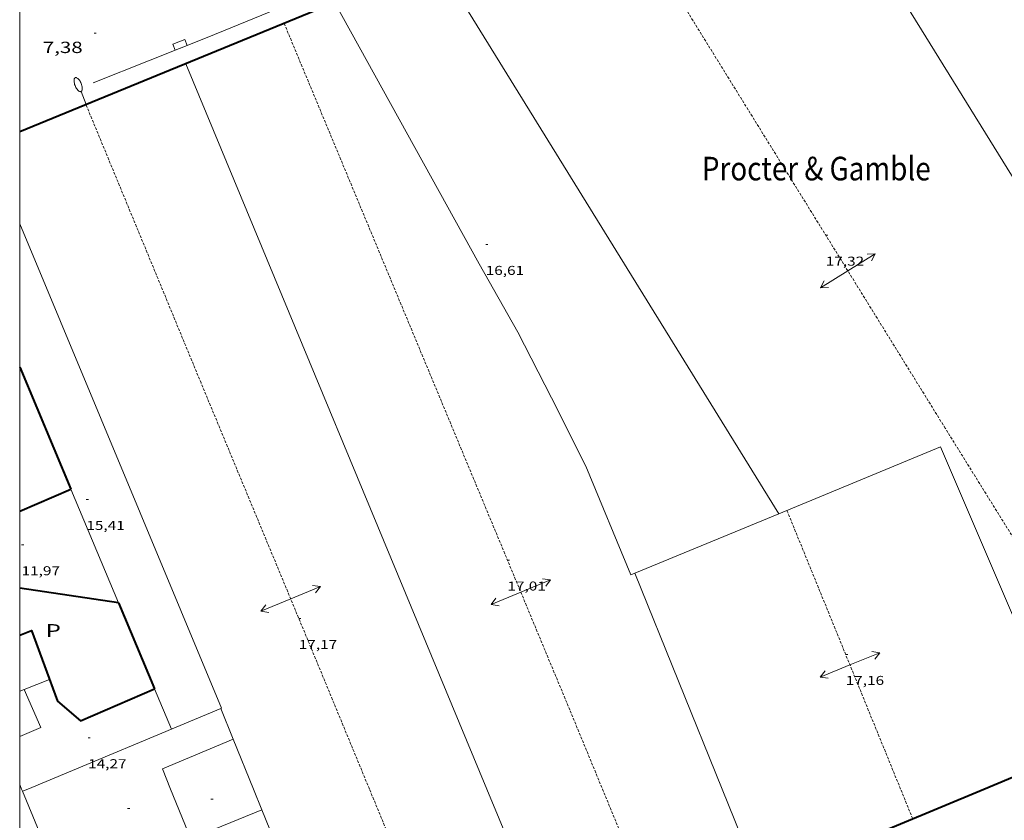
# Model space of a CAD drawing. Units: inches. Extents: x 452000 to 453000, y 4596500 to 4597002.
# Drawn here: x 452000 to 452092, y 4596793 to 4596867 of the extents above; entities that cross this region are included whole.
import ezdxf
from ezdxf.enums import TextEntityAlignment as Align

# ---------------------------------------------------------------- set-up
doc = ezdxf.new("R2010")
doc.units = ezdxf.units.IN
doc.header["$MEASUREMENT"] = 0
doc.linetypes.add('DGN Style 3', pattern=[14.629944000000002, 10.44996, -4.179984])
doc.linetypes.add('TRAZOS2', pattern=[0.375, 0.25, -0.125])
for name, color, linetype, lineweight in [('CARENER', 7, 'Continuous', 0), ('COTA ALTIMETRICA', 7, 'Continuous', 0), ('COTA EDIFICI', 7, 'Continuous', 0), ('EMBORNAL', 7, 'Continuous', 0), ('FACANA EXTERIOR', 7, 'Continuous', 0), ('FACANA INTERIOR', 7, 'Continuous', 0), ('FANAL', 7, 'Continuous', 0), ('LINIA VOLUMETRICA', 7, 'Continuous', 0), ('MARC FULL', 7, 'Continuous', 0), ('PATI INTERIOR', 7, 'Continuous', 0), ('TEXT DE EMPRESA', 7, 'Continuous', 0), ('VORERA', 7, 'Continuous', 0)]:
    doc.layers.add(name, color=color, linetype=linetype, lineweight=lineweight)
doc.styles.add('Style-Arial', font='ARIAL.TTF')

# ---------------------------------------------------------------- blocks, each defined once
blk = doc.blocks.new('COTA')
at = {"color": 0, "linetype": 'ByBlock', "lineweight": -2}
blk.add_line((0, 0), (0.2, 0), dxfattribs=at)
blk = doc.blocks.new('FANALP')
at = {"color": 0, "linetype": 'ByBlock', "lineweight": -2, "flags": 128}
for points in [[(1.3, 0), (0, 0)], [(2.7, 0), (2.692, 0.046), (2.668, 0.09), (2.63, 0.132), (2.576, 0.17), (2.51, 0.206), (2.432, 0.236), (2.344, 0.262), (2.248, 0.28), (2.146, 0.294), (2.04, 0.3), (1.936, 0.298), (1.83, 0.292), (1.73, 0.278), (1.636, 0.256), (1.55, 0.23), (1.474, 0.198), (1.41, 0.162), (1.36, 0.122), (1.326, 0.08), (1.304, 0.036), (1.3, -0.01), (1.312, -0.056), (1.34, -0.1), (1.382, -0.14), (1.438, -0.18), (1.508, -0.214), (1.588, -0.242), (1.678, -0.266), (1.776, -0.284), (1.878, -0.296), (1.982, -0.3), (2.088, -0.298), (2.192, -0.288), (2.292, -0.272), (2.384, -0.252), (2.468, -0.224), (2.54, -0.19), (2.602, -0.154), (2.648, -0.112), (2.68, -0.07), (2.698, -0.024), (2.7, 0)]]:
    blk.add_lwpolyline(points, dxfattribs=at)
blk = doc.blocks.new('SENTIT')
at = {"color": 0, "linetype": 'ByBlock', "lineweight": -2}
blk.add_line((0, 0), (3, 0), dxfattribs=at)
at = {"color": 0, "linetype": 'ByBlock', "lineweight": -2, "flags": 128}
blk.add_lwpolyline([(2.35, 0.376), (3, 0), (2.35, -0.374)], dxfattribs=at)
blk = doc.blocks.new('EMBORN')
at = {"color": 0, "linetype": 'ByBlock', "lineweight": -2, "flags": 128}
blk.add_lwpolyline([(0, 0), (1.2, 0), (1.2, 0.6), (0, 0.6)], close=True, dxfattribs=at)

msp = doc.modelspace()

# ---------------------------------------------------------------- linework, layer by layer
at = {"layer": 'CARENER', "color": 1, "linetype": 'TRAZOS2', "lineweight": 20, "elevation": 17.43202702663257}
msp.add_lwpolyline([(452097.2921035808, 4596811.205061654), (452086.167222225, 4596829.115173832), (452052.7026290691, 4596883.200433451)], dxfattribs=at)
at = {"layer": 'CARENER', "color": 1, "linetype": 'TRAZOS2', "lineweight": 20, "extrusion": (-0.7942540467929706, -0.3281669637814922, 0.5113383938600999), "elevation": -1867536.329516695}
msp.add_lwpolyline([(-4075826.186255719, 1111220.661807255), (-4075838.194540787, 1111220.663987659), (-4075867.117061247, 1111220.575698477), (-4075895.165766913, 1111220.575698477)], dxfattribs=at)
at = {"layer": 'CARENER', "color": 1, "linetype": 'TRAZOS2', "lineweight": 20, "extrusion": (-0.0004852358561810605, 0.001189750209591431, 0.9999991745199606), "elevation": 5266.852034130274}
msp.add_lwpolyline([(452081.965074878, 4596792.498308787), (452071.3842390944, 4596818.441447652)], dxfattribs=at)
at = {"layer": 'CARENER', "color": 1, "linetype": 'TRAZOS2', "lineweight": 20, "extrusion": (0.0001731483811092441, -0.0004184526167742512, 0.9999998974585176), "elevation": -1828.094379924459}
msp.add_lwpolyline([(452040.9919936197, 4596774.744915522), (452032.5491337412, 4596795.149013001)], dxfattribs=at)
at = {"layer": 'CARENER', "color": 1, "linetype": 'TRAZOS2', "lineweight": 20, "extrusion": (-6.745938539421778e-05, 0.0001634982913474321, 0.9999999843587699), "elevation": 738.0989357107458}
msp.add_lwpolyline([(452054.2550377448, 4596795.45212601), (452067.1938202429, 4596764.092978797)], dxfattribs=at)
at = {"layer": 'CARENER', "color": 1, "linetype": 'TRAZOS2', "lineweight": 20, "extrusion": (-0.0005059484405782626, 0.001240880070845584, 0.9999991021160096), "elevation": 5492.521762799584}
msp.add_lwpolyline([(452083.0877727429, 4596789.470610957), (452081.9607900879, 4596792.23462592)], dxfattribs=at)
at = {"layer": 'CARENER', "color": 1, "linetype": 'TRAZOS2', "lineweight": 20}
msp.add_polyline3d([(452024.6224128034, 4596866.808699243, 17.1520265924608), (452041.6111292447, 4596825.965507016, 16.9760263195904), (452051.2449684688, 4596802.807398014, 17.0240263940096), (452054.2549177766, 4596795.511363865, 17.0260263971104)], dxfattribs=at)
at = {"layer": 'FACANA EXTERIOR', "color": 1, "linetype": 'Continuous', "lineweight": 40, "elevation": 17.05602644370811}
msp.add_lwpolyline([(452029.363434903, 4596868.752666289), (452000, 4596856.714241845)], dxfattribs=at)
at = {"layer": 'FACANA EXTERIOR', "color": 1, "linetype": 'Continuous', "lineweight": 40, "flags": 128}
for points, elevation in [([(452000, 4596834.807427605), (452004.7720528573, 4596823.4257826)], 16.56049346856889), ([(452000, 4596821.393927923), (452004.7720528583, 4596823.425782595)], 12.07501872108)]:
    msp.add_lwpolyline(points, dxfattribs=dict(at, elevation=elevation))
at = {"layer": 'FACANA EXTERIOR', "color": 1, "linetype": 'Continuous', "lineweight": 40}
for points in [[(452089.7739728443, 4596795.511094362, 17.50102713355041), (452097.6211196702, 4596798.77878307, 17.49905920326025)], [(452069.2508761757, 4596786.964236836, 17.50702714285272), (452089.7739728443, 4596795.511094362, 17.50102713355041)]]:
    msp.add_polyline3d(points, dxfattribs=at)
at = {"layer": 'FACANA INTERIOR', "color": 204, "linetype": 'Continuous', "lineweight": 40, "elevation": 12.0600186978445}
msp.add_lwpolyline([(452009.2089794689, 4596812.846732534), (452000, 4596814.230943621)], dxfattribs=at)
at = {"layer": 'FACANA INTERIOR', "color": 204, "linetype": 'Continuous', "lineweight": 40, "extrusion": (0.0120702512809843, -0.02878933113811137, 0.9995126229551252), "elevation": -126867.4931751381, "flags": 128}
msp.add_lwpolyline([(2194227.038391127, 4062545.140217699), (2194227.038391127, 4062536.459105808)], dxfattribs=at)
at = {"layer": 'FACANA INTERIOR', "color": 204, "linetype": 'Continuous', "lineweight": 40}
msp.add_polyline3d([(452000, 4596809.829651639, 11.01347502924062), (452001.1019474604, 4596810.284790069, 11.0910171954864), (452003.5119011647, 4596803.69076156, 14.9230231366192), (452005.65989064, 4596801.864742431, 14.635022690104), (452012.5639239547, 4596804.844694667, 14.5780226017312)], dxfattribs=at)
at = {"layer": 'LINIA VOLUMETRICA', "color": 1, "linetype": 'Continuous', "lineweight": 20}
for points, elevation in [([(452067.7127828691, 4596892.492237002), (452113.7501814569, 4596818.105947484), (452113.6571810164, 4596818.066948119)], 15.8960250406577), ([(452037.9734986647, 4596874.082593085), (452070.6819566209, 4596821.145572108)], 15.89602466466577), ([(452057.2630748514, 4596815.598372186), (452057.2631120516, 4596815.598280216)], 16.04002486842546), ([(452002.7709153967, 4596805.717770327), (452000.4231318779, 4596804.787264537)], 14.5310225286521), ([(452000.4231318779, 4596804.787264537), (452001.9608802626, 4596801.252769551), (452000, 4596800.416529375)], 17.29704793971326), ([(452000.4231318779, 4596804.787264537), (452000, 4596804.619563104)], 15.80622908900086), ([(452000.4229047006, 4596804.787786702), (452000.4231318779, 4596804.787264537)], 17.29702681687195), ([(452000.7698348546, 4596795.511769688), (452018.7169196007, 4596803.013645144)], 23.22003600082826), ([(452018.7169196007, 4596803.013645144), (452019.8747955636, 4596800.165587968)], 23.3120361432666), ([(452014.0538554515, 4596795.511668894), (452013.2908685032, 4596797.387677592), (452019.8747955636, 4596800.165587968)], 25.44403944833903), ([(452000.1678339217, 4596795.511774257), (452000.2562623147, 4596795.296953071)], 22.33503462735098), ([(452000.255832427, 4596795.296773258), (452000.2562623147, 4596795.296953071)], 23.21703599563807), ([(452021.7668674075, 4596795.51161037), (452022.5498521027, 4596793.585600658)], 21.1150327360956), ([(452022.5498540106, 4596793.585601443), (452022.5498521027, 4596793.585600658)], 25.01503878326912), ([(452022.5498521027, 4596793.585600658), (452031.6365859286, 4596771.233774744)], 20.55082897878644)]:
    msp.add_lwpolyline(points, dxfattribs=dict(at, elevation=elevation))
at = {"layer": 'LINIA VOLUMETRICA', "color": 1, "linetype": 'Continuous', "lineweight": 20, "extrusion": (-0.00132091803583764, 0.003182768194286648, 0.9999940625634556), "elevation": 14047.73808126552, "flags": 128}
msp.add_lwpolyline([(452043.1194390428, 4596774.083501995), (452015.0875996422, 4596841.626161509)], dxfattribs=at)
at = {"layer": 'LINIA VOLUMETRICA', "color": 1, "linetype": 'Continuous', "lineweight": 20, "flags": 128}
for points, elevation in [([(452000, 4596848.136575734), (452018.783919918, 4596803.04164468), (452018.7169196017, 4596803.013645145)], 14.11331347228035), ([(452070.6819566209, 4596821.145572108), (452070.6821377438, 4596821.14527897)], 15.96002438998466), ([(452057.2631120516, 4596815.598280216), (452065.387935037, 4596795.511279393)], 16.0400246623893), ([(452019.8747955636, 4596800.165587968), (452019.8748997889, 4596800.165631943)], 25.13804400782995), ([(452019.8747955636, 4596800.165587968), (452021.7668674078, 4596795.51161037)], 22.47797025239174), ([(452000, 4596795.919384441), (452000.1678339225, 4596795.511774252)], 22.24344196052697), ([(452000.2562623147, 4596795.296953071), (452000.7698348552, 4596795.511769691)], 23.21703850470259), ([(452000.2562623147, 4596795.296953071), (452001.8008063533, 4596791.544755716)], 22.38333810593329), ([(452022.5498521027, 4596793.585600658), (452015.9428231283, 4596790.865647357), (452014.0538554511, 4596795.511668893)], 25.01503889906492), ([(452058.0965408303, 4596760.329559566), (452043.4949010949, 4596795.51144551)], 14.44702135830472)]:
    msp.add_lwpolyline(points, dxfattribs=dict(at, elevation=elevation))
at = {"layer": 'LINIA VOLUMETRICA', "color": 1, "linetype": 'Continuous', "lineweight": 20, "extrusion": (0.01199470531775521, -0.02860191167958467, 0.9995189131240158), "elevation": -126040.108372044, "flags": 128}
msp.add_lwpolyline([(2194593.438754488, 4062384.455082359), (2194593.438754489, 4062372.976819707)], dxfattribs=at)
at = {"layer": 'LINIA VOLUMETRICA', "color": 1, "linetype": 'Continuous', "lineweight": 20, "extrusion": (0.01141478282063091, -0.02723610608428521, 0.9995638535173846), "elevation": -120023.8999057129, "flags": 128}
msp.add_lwpolyline([(2193686.126595327, 4063036.497476957), (2193686.126595328, 4063032.433997266)], dxfattribs=at)
at = {"layer": 'LINIA VOLUMETRICA', "color": 1, "linetype": 'Continuous', "lineweight": 20, "extrusion": (0.001252115310999537, -0.001657080870940168, 0.9999978431427916), "elevation": -7035.228925258644, "flags": 128}
msp.add_lwpolyline([(452065.013533863, 4596790.164542614), (452068.5654937422, 4596781.38248999), (452068.8764957637, 4596781.617488317)], dxfattribs=at)
at = {"layer": 'LINIA VOLUMETRICA', "color": 1, "linetype": 'Continuous', "lineweight": 20}
for points in [[(452029.3294347448, 4596868.73866652, 16.9990263552496), (452042.7842709775, 4596844.405526705, 16.880026170752), (452046.3892285071, 4596838.071489532, 16.8640261459456), (452049.51618676, 4596831.930456284, 16.8080260591232), (452052.7141434235, 4596825.565422151, 16.8960261955584), (452056.8980731395, 4596815.447374719, 17.0720264684288), (452057.2631120516, 4596815.598280216, 17.07293776551386)], [(452070.6819566209, 4596821.145572108, 17.10643708171184), (452085.73920832, 4596827.370174372, 17.14402658005761), (452093.366085003, 4596809.559088889, 17.4040269831616)], [(452057.2631120516, 4596815.598280216, 17.07293776551386), (452070.6819566209, 4596821.145572108, 17.10643708171184)]]:
    msp.add_polyline3d(points, dxfattribs=at)
at = {"layer": 'MARC FULL', "color": 0, "linetype": 'Continuous'}
msp.add_lwpolyline([(452000, 4597000), (452000, 4596500)], dxfattribs=at)
at = {"layer": 'VORERA', "color": 1, "linetype": 'Continuous', "lineweight": 0}
msp.add_polyline3d([(452006.8423432862, 4596861.279825578, 7.083010981483201), (452017.4413916546, 4596865.488751682, 7.131011055902402), (452027.6324393676, 4596869.694680879, 7.459011564433601), (452059.4806369361, 4596889.225469512, 7.670011891568001)], dxfattribs=at)

# ---------------------------------------------------------------- block references
at = {"layer": 'CARENER', "color": 1, "linetype": 'Continuous', "lineweight": 20, "yscale": 1.000001550399986, "zscale": 1.0000015504}
for p, xscale, rotation in [((452077.1023193348, 4596843.766265324, 17.33302687308321), 1.000001550400001, 31.74665474866604), ((452077.1023193348, 4596843.766265324, 17.33302687308321), 1.000001550400001, 211.746654748666), ((452025.2290070751, 4596813.211611542, 17.16402661106561), 1.000001550400009, 22.52483763098056), ((452046.6580450098, 4596813.832449911, 17.0010263583504), 1.000001550399999, 22.5875162805188), ((452046.6580450098, 4596813.832449911, 17.0010263583504), 1.000001550399999, 202.5875162805188), ((452025.2290070751, 4596813.211611542, 17.16402661106561), 1.000001550400009, 202.5248376309806), ((452077.296041188, 4596807.068206958, 17.16402661106561), 1.000001550399999, 22.18757226081231), ((452077.296041188, 4596807.068206958, 17.16402661106561), 1.000001550399999, 202.1875722608123)]:
    msp.add_blockref('SENTIT', p, dxfattribs=dict(at, xscale=xscale, rotation=rotation))
at = {"layer": 'COTA ALTIMETRICA', "color": 7, "linetype": 'Continuous', "lineweight": 0, "xscale": 1.000001550400009, "yscale": 1.000001550399986, "zscale": 1.0000015504, "rotation": 359.9995652666707}
msp.add_blockref('COTA', (452006.9333785349, 4596865.906832061, 7.384011448153601), dxfattribs=at)
at = {"layer": 'COTA EDIFICI', "color": 7, "linetype": 'Continuous', "lineweight": 0, "xscale": 1.000001550400009, "yscale": 1.000001550399986, "zscale": 1.0000015504, "rotation": 359.9995652666707}
for p in [(452075.0453413666, 4596847.090286085, 17.3230268575792), (452043.386285743, 4596846.228524963, 16.60902575059361), (452006.204047893, 4596822.478770263, 15.4090238901136), (452000.1750065188, 4596818.257809463, 11.9690185567376), (452045.4090658588, 4596816.835464044, 16.995026349048), (452025.9839944363, 4596811.391602991, 17.17002662036801), (452076.8970479824, 4596808.0452115, 17.1630266095152), (452006.3698797829, 4596800.2887346, 14.2730221288592), (452017.7998539738, 4596794.551638979, 25.28103919566241), (452010.0428354147, 4596793.690696502, 22.60903505299361)]:
    msp.add_blockref('COTA', p, dxfattribs=at)
at = {"layer": 'EMBORNAL', "color": 7, "linetype": 'Continuous', "lineweight": 0, "xscale": 1.000001550400002, "yscale": 1.000001550399986, "zscale": 1.0000015504, "rotation": 21.68910352470101}
msp.add_blockref('EMBORN', (452014.4853781639, 4596864.314772291, 7.118011035747202), dxfattribs=at)
at = {"layer": 'FANAL', "color": 7, "linetype": 'Continuous', "lineweight": 0, "xscale": 1.000001550399983, "yscale": 1.000001550399986, "zscale": 1.0000015504, "rotation": 112.2925106199143}
msp.add_blockref('FANALP', (452006.2033269536, 4596859.257827291, 17.13802657075521), dxfattribs=at)

# ---------------------------------------------------------------- texts
at = {"layer": 'COTA ALTIMETRICA', "color": 7, "linetype": 'Continuous', "lineweight": 0, "style": 'Style-Arial', "width": 1.333331428571429}
msp.add_text('7,38', height=1.05000162792, rotation=359.99956526667, dxfattribs=at).set_placement((452002.1533650162, 4596865.101867081, 7.384011448153601), align=Align.TOP_LEFT)
at = {"layer": 'COTA EDIFICI', "color": 7, "linetype": 'Continuous', "lineweight": 0, "style": 'Style-Arial', "width": 1.25}
for s, p in [('17,32', (452075.0453261916, 4596845.090282985, 17.3230268575792)), ('16,61', (452043.3862705679, 4596844.228521862, 16.60902575059361)), ('15,41', (452006.2040327179, 4596820.478767161, 15.4090238901136)), ('11,97', (452000.1749913437, 4596816.257806363, 11.9690185567376)), ('17,01', (452045.4090506838, 4596814.835460943, 16.995026349048)), ('17,17', (452025.9839792612, 4596809.391599891, 17.17002662036801)), ('17,16', (452076.8970328073, 4596806.045208398, 17.1630266095152)), ('14,27', (452006.3698646078, 4596798.288731499, 14.2730221288592))]:
    msp.add_text(s, height=0.8400013023360002, rotation=359.99956526667, dxfattribs=at).set_placement(p, align=Align.TOP_LEFT)
at = {"layer": 'PATI INTERIOR', "color": 7, "linetype": 'Continuous', "lineweight": 20, "style": 'Style-Arial', "width": 1.366665}
msp.add_text('P', height=1.20000186048, rotation=359.99956526667, dxfattribs=at).set_placement((452003.1258898533, 4596810.266774684, 7.099011006289602), align=Align.MIDDLE_CENTER)
at = {"layer": 'TEXT DE EMPRESA', "color": 7, "linetype": 'DGN Style 3', "lineweight": 13, "style": 'Style-Arial', "width": 0.8636364876031931}
msp.add_text('Procter & Gamble', height=2.200005410883101, rotation=359.99956526667, dxfattribs=at).set_placement((452074.1656555648, 4596853.291303376), align=Align.MIDDLE_CENTER)

doc.saveas('drawing.dxf')
